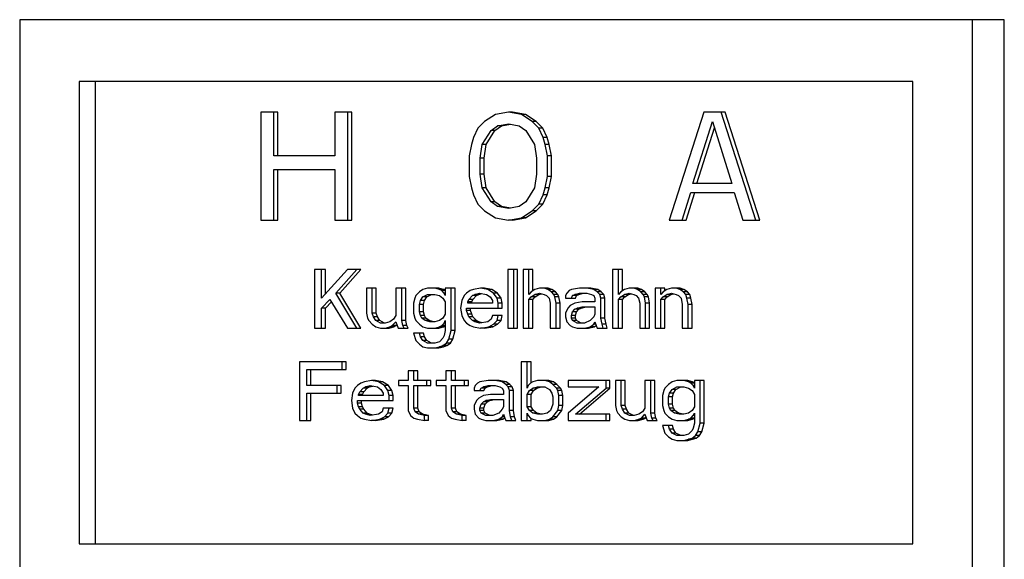
# Model space of a CAD drawing. Units: millimetres. Extents: x -4 to 3154, y -15 to 4386.
# Drawn here: x 1211 to 1243, y 3123 to 3140 of the extents above; entities that cross this region are included whole.
import ezdxf

# ---------------------------------------------------------------- set-up
doc = ezdxf.new("R2010")
doc.units = ezdxf.units.MM
doc.header["$LTSCALE"] = 20

msp = doc.modelspace()

# ---------------------------------------------------------------- linework, layer by layer
at = {"linetype": 'Continuous'}
for p, q in [((1210.907, 3140.413), (1210.907, 3112.328)), ((1242.852, 3140.413), (1210.907, 3140.413)), ((1241.817, 3106.413), (1241.817, 3140.413)), ((1242.852, 3106.413), (1242.852, 3140.413)), ((1212.839, 3138.413), (1212.839, 3123.413)), ((1239.885, 3138.413), (1212.839, 3138.413)), ((1213.357, 3138.413), (1213.357, 3123.413)), ((1239.885, 3123.413), (1239.885, 3138.413)), ((1218.733, 3137.413), (1218.733, 3133.913)), ((1219.285, 3137.413), (1218.733, 3137.413)), ((1219.156, 3135.998), (1219.156, 3137.413)), ((1219.285, 3135.998), (1219.285, 3137.413)), ((1221.128, 3137.413), (1221.128, 3135.998)), ((1221.68, 3137.413), (1221.128, 3137.413)), ((1221.55, 3133.913), (1221.55, 3137.413)), ((1221.68, 3133.913), (1221.68, 3137.413)), ((1226.34, 3137.339), (1225.988, 3137.115)), ((1226.762, 3137.413), (1226.34, 3137.339)), ((1226.892, 3137.413), (1226.762, 3137.413)), ((1227.185, 3137.339), (1226.762, 3137.413)), ((1227.314, 3137.339), (1226.892, 3137.413)), ((1227.314, 3137.339), (1227.185, 3137.339)), ((1227.537, 3137.115), (1227.185, 3137.339)), ((1227.667, 3137.115), (1227.314, 3137.339)), ((1233.101, 3137.413), (1231.974, 3133.913)), ((1233.794, 3137.413), (1233.101, 3137.413)), ((1234.792, 3133.913), (1233.665, 3137.413)), ((1234.921, 3133.913), (1233.794, 3137.413)), ((1225.988, 3137.115), (1225.776, 3136.892)), ((1226.41, 3136.966), (1226.762, 3137.041)), ((1226.54, 3136.966), (1226.827, 3137.027)), ((1226.762, 3137.041), (1227.115, 3136.966)), ((1227.667, 3137.115), (1227.537, 3137.115)), ((1227.749, 3136.892), (1227.537, 3137.115)), ((1227.878, 3136.892), (1227.667, 3137.115)), ((1232.749, 3135.105), (1233.383, 3137.115)), ((1233.383, 3137.115), (1234.017, 3135.105)), ((1225.776, 3136.892), (1225.636, 3136.594)), ((1225.917, 3136.371), (1226.199, 3136.817)), ((1226.047, 3136.371), (1226.328, 3136.817)), ((1226.199, 3136.817), (1226.41, 3136.966)), ((1226.328, 3136.817), (1226.199, 3136.817)), ((1226.328, 3136.817), (1226.54, 3136.966)), ((1226.54, 3136.966), (1226.41, 3136.966)), ((1227.115, 3136.966), (1227.326, 3136.817)), ((1227.326, 3136.817), (1227.608, 3136.371)), ((1227.878, 3136.892), (1227.749, 3136.892)), ((1227.889, 3136.594), (1227.749, 3136.892)), ((1228.019, 3136.594), (1227.878, 3136.892)), ((1232.879, 3135.105), (1233.448, 3136.91)), ((1225.565, 3136.371), (1225.495, 3135.998)), ((1225.636, 3136.594), (1225.565, 3136.371)), ((1225.847, 3135.924), (1225.917, 3136.371)), ((1226.047, 3136.371), (1225.917, 3136.371)), ((1225.976, 3135.924), (1226.047, 3136.371)), ((1227.608, 3136.371), (1227.678, 3135.924)), ((1228.019, 3136.594), (1227.889, 3136.594)), ((1227.96, 3136.371), (1227.889, 3136.594)), ((1228.089, 3136.371), (1227.96, 3136.371)), ((1228.03, 3135.998), (1227.96, 3136.371)), ((1228.089, 3136.371), (1228.019, 3136.594)), ((1228.16, 3135.998), (1228.089, 3136.371)), ((1221.128, 3135.998), (1219.156, 3135.998)), ((1225.495, 3135.998), (1225.495, 3135.328)), ((1225.847, 3135.403), (1225.847, 3135.924)), ((1225.976, 3135.924), (1225.847, 3135.924)), ((1225.976, 3135.403), (1225.976, 3135.924)), ((1227.678, 3135.924), (1227.678, 3135.403)), ((1228.03, 3135.328), (1228.03, 3135.998)), ((1228.16, 3135.998), (1228.03, 3135.998)), ((1228.16, 3135.328), (1228.16, 3135.998)), ((1219.156, 3133.913), (1219.156, 3135.551)), ((1219.156, 3135.551), (1221.128, 3135.551)), ((1219.285, 3133.913), (1219.285, 3135.551)), ((1221.128, 3135.551), (1221.128, 3133.913)), ((1225.976, 3135.403), (1225.847, 3135.403)), ((1225.917, 3134.956), (1225.847, 3135.403)), ((1226.047, 3134.956), (1225.976, 3135.403)), ((1227.678, 3135.403), (1227.608, 3134.956)), ((1225.495, 3135.328), (1225.565, 3134.956)), ((1227.96, 3134.956), (1228.03, 3135.328)), ((1228.16, 3135.328), (1228.03, 3135.328)), ((1228.089, 3134.956), (1228.16, 3135.328)), ((1234.017, 3135.105), (1232.749, 3135.105)), ((1225.565, 3134.956), (1225.636, 3134.732)), ((1226.047, 3134.956), (1225.917, 3134.956)), ((1226.199, 3134.509), (1225.917, 3134.956)), ((1226.328, 3134.509), (1226.047, 3134.956)), ((1227.608, 3134.956), (1227.326, 3134.509)), ((1227.889, 3134.732), (1227.96, 3134.956)), ((1228.089, 3134.956), (1227.96, 3134.956)), ((1228.019, 3134.732), (1228.089, 3134.956)), ((1232.397, 3133.913), (1232.679, 3134.807)), ((1232.526, 3133.913), (1232.808, 3134.807)), ((1232.679, 3134.807), (1234.087, 3134.807)), ((1234.087, 3134.807), (1234.369, 3133.913)), ((1225.636, 3134.732), (1225.776, 3134.434)), ((1225.776, 3134.434), (1225.988, 3134.211)), ((1226.328, 3134.509), (1226.199, 3134.509)), ((1226.41, 3134.36), (1226.199, 3134.509)), ((1226.54, 3134.36), (1226.328, 3134.509)), ((1227.326, 3134.509), (1227.115, 3134.36)), ((1227.537, 3134.211), (1227.749, 3134.434)), ((1227.667, 3134.211), (1227.878, 3134.434)), ((1227.749, 3134.434), (1227.889, 3134.732)), ((1227.878, 3134.434), (1227.749, 3134.434)), ((1227.878, 3134.434), (1228.019, 3134.732)), ((1228.019, 3134.732), (1227.889, 3134.732)), ((1225.988, 3134.211), (1226.34, 3133.988)), ((1226.54, 3134.36), (1226.41, 3134.36)), ((1226.762, 3134.285), (1226.41, 3134.36)), ((1226.827, 3134.299), (1226.54, 3134.36)), ((1227.115, 3134.36), (1226.762, 3134.285)), ((1227.185, 3133.988), (1227.537, 3134.211)), ((1227.314, 3133.988), (1227.667, 3134.211)), ((1227.667, 3134.211), (1227.537, 3134.211)), ((1218.733, 3133.913), (1219.285, 3133.913)), ((1221.128, 3133.913), (1221.68, 3133.913)), ((1226.34, 3133.988), (1226.762, 3133.913)), ((1226.762, 3133.913), (1227.185, 3133.988)), ((1226.892, 3133.913), (1226.762, 3133.913)), ((1226.892, 3133.913), (1227.314, 3133.988)), ((1227.314, 3133.988), (1227.185, 3133.988)), ((1231.974, 3133.913), (1232.526, 3133.913)), ((1234.369, 3133.913), (1234.921, 3133.913)), ((1220.472, 3132.313), (1220.472, 3130.413)), ((1220.831, 3132.313), (1220.472, 3132.313)), ((1220.701, 3131.383), (1220.701, 3132.313)), ((1221.542, 3132.313), (1220.701, 3131.383)), ((1220.831, 3131.526), (1220.831, 3132.313)), ((1221.16, 3131.545), (1221.848, 3132.313)), ((1221.289, 3131.545), (1221.978, 3132.313)), ((1221.978, 3132.313), (1221.542, 3132.313)), ((1226.742, 3132.313), (1226.742, 3130.413)), ((1227.063, 3132.313), (1226.742, 3132.313)), ((1226.934, 3130.413), (1226.934, 3132.313)), ((1227.063, 3130.413), (1227.063, 3132.313)), ((1227.239, 3132.313), (1227.239, 3130.413)), ((1227.56, 3132.313), (1227.239, 3132.313)), ((1227.431, 3131.505), (1227.431, 3132.313)), ((1227.56, 3131.623), (1227.56, 3132.313)), ((1230.145, 3132.313), (1230.145, 3130.413)), ((1230.466, 3132.313), (1230.145, 3132.313)), ((1230.336, 3131.505), (1230.336, 3132.313)), ((1230.466, 3131.623), (1230.466, 3132.313)), ((1222.154, 3131.707), (1222.154, 3130.898)), ((1222.475, 3131.707), (1222.154, 3131.707)), ((1222.345, 3130.898), (1222.345, 3131.707)), ((1222.475, 3130.898), (1222.475, 3131.707)), ((1223.11, 3131.707), (1223.11, 3130.817)), ((1223.431, 3131.707), (1223.11, 3131.707)), ((1223.301, 3130.656), (1223.301, 3131.707)), ((1223.431, 3130.656), (1223.431, 3131.707)), ((1223.875, 3131.585), (1223.76, 3131.464)), ((1223.989, 3131.666), (1223.875, 3131.585)), ((1224.142, 3131.707), (1223.989, 3131.666)), ((1224.501, 3131.707), (1224.142, 3131.707)), ((1224.525, 3131.666), (1224.372, 3131.707)), ((1224.654, 3131.666), (1224.501, 3131.707)), ((1224.654, 3131.666), (1224.525, 3131.666)), ((1224.601, 3131.626), (1224.525, 3131.666)), ((1224.716, 3131.626), (1224.601, 3131.626)), ((1224.678, 3131.545), (1224.601, 3131.626)), ((1224.716, 3131.634), (1224.654, 3131.666)), ((1224.716, 3131.707), (1224.716, 3131.464)), ((1225.036, 3131.707), (1224.716, 3131.707)), ((1224.907, 3130.332), (1224.907, 3131.707)), ((1225.036, 3130.332), (1225.036, 3131.707)), ((1225.519, 3131.626), (1225.404, 3131.545)), ((1225.634, 3131.666), (1225.519, 3131.626)), ((1225.863, 3131.707), (1225.634, 3131.666)), ((1225.992, 3131.707), (1225.863, 3131.707)), ((1226.092, 3131.666), (1225.863, 3131.707)), ((1226.222, 3131.666), (1225.992, 3131.707)), ((1226.222, 3131.666), (1226.092, 3131.666)), ((1226.284, 3131.545), (1226.092, 3131.666)), ((1226.413, 3131.545), (1226.222, 3131.666)), ((1227.507, 3131.585), (1227.431, 3131.505)), ((1227.622, 3131.666), (1227.507, 3131.585)), ((1227.775, 3131.707), (1227.622, 3131.666)), ((1228.057, 3131.707), (1227.775, 3131.707)), ((1228.042, 3131.666), (1227.928, 3131.707)), ((1228.172, 3131.666), (1228.042, 3131.666)), ((1228.157, 3131.585), (1228.042, 3131.666)), ((1228.172, 3131.666), (1228.057, 3131.707)), ((1228.286, 3131.585), (1228.157, 3131.585)), ((1228.233, 3131.505), (1228.157, 3131.585)), ((1228.286, 3131.585), (1228.172, 3131.666)), ((1228.363, 3131.505), (1228.286, 3131.585)), ((1228.731, 3131.626), (1228.654, 3131.545)), ((1228.807, 3131.666), (1228.731, 3131.626)), ((1229.075, 3131.707), (1228.807, 3131.666)), ((1229.433, 3131.707), (1229.075, 3131.707)), ((1229.533, 3131.666), (1229.304, 3131.707)), ((1229.663, 3131.666), (1229.433, 3131.707)), ((1229.663, 3131.666), (1229.533, 3131.666)), ((1229.648, 3131.585), (1229.533, 3131.666)), ((1229.778, 3131.585), (1229.648, 3131.585)), ((1229.725, 3131.505), (1229.648, 3131.585)), ((1229.778, 3131.585), (1229.663, 3131.666)), ((1229.854, 3131.505), (1229.778, 3131.585)), ((1230.413, 3131.585), (1230.336, 3131.505)), ((1230.528, 3131.666), (1230.413, 3131.585)), ((1230.68, 3131.707), (1230.528, 3131.666)), ((1230.963, 3131.707), (1230.68, 3131.707)), ((1230.948, 3131.666), (1230.833, 3131.707)), ((1231.078, 3131.666), (1230.948, 3131.666)), ((1231.063, 3131.585), (1230.948, 3131.666)), ((1231.078, 3131.666), (1230.963, 3131.707)), ((1231.192, 3131.585), (1231.063, 3131.585)), ((1231.139, 3131.505), (1231.063, 3131.585)), ((1231.192, 3131.585), (1231.078, 3131.666)), ((1231.269, 3131.505), (1231.192, 3131.585)), ((1231.522, 3131.707), (1231.522, 3130.413)), ((1231.842, 3131.707), (1231.522, 3131.707)), ((1231.713, 3131.505), (1231.713, 3131.707)), ((1231.789, 3131.585), (1231.713, 3131.505)), ((1231.904, 3131.666), (1231.789, 3131.585)), ((1231.842, 3131.623), (1231.842, 3131.707)), ((1232.057, 3131.707), (1231.904, 3131.666)), ((1232.339, 3131.707), (1232.057, 3131.707)), ((1232.325, 3131.666), (1232.21, 3131.707)), ((1232.454, 3131.666), (1232.325, 3131.666)), ((1232.439, 3131.585), (1232.325, 3131.666)), ((1232.454, 3131.666), (1232.339, 3131.707)), ((1232.569, 3131.585), (1232.439, 3131.585)), ((1232.516, 3131.505), (1232.439, 3131.585)), ((1232.569, 3131.585), (1232.454, 3131.666)), ((1232.645, 3131.505), (1232.569, 3131.585)), ((1220.701, 3131.06), (1220.969, 3131.343)), ((1220.831, 3131.06), (1221.02, 3131.26)), ((1220.969, 3131.343), (1221.542, 3130.413)), ((1221.289, 3131.545), (1221.16, 3131.545)), ((1221.848, 3130.413), (1221.16, 3131.545)), ((1221.978, 3130.413), (1221.289, 3131.545)), ((1223.722, 3131.383), (1223.684, 3131.222)), ((1223.76, 3131.464), (1223.722, 3131.383)), ((1223.875, 3131.181), (1223.913, 3131.303)), ((1223.913, 3131.303), (1223.989, 3131.424)), ((1224.042, 3131.303), (1223.913, 3131.303)), ((1223.989, 3131.424), (1224.142, 3131.505)), ((1224.119, 3131.424), (1223.989, 3131.424)), ((1224.004, 3131.181), (1224.042, 3131.303)), ((1224.042, 3131.303), (1224.119, 3131.424)), ((1224.119, 3131.424), (1224.272, 3131.505)), ((1224.142, 3131.505), (1224.372, 3131.505)), ((1224.372, 3131.505), (1224.525, 3131.464)), ((1224.525, 3131.464), (1224.639, 3131.383)), ((1224.639, 3131.383), (1224.716, 3131.262)), ((1224.716, 3131.545), (1224.678, 3131.545)), ((1224.716, 3131.464), (1224.678, 3131.545)), ((1224.716, 3131.262), (1224.716, 3130.858)), ((1225.251, 3131.303), (1225.213, 3131.06)), ((1225.328, 3131.464), (1225.251, 3131.303)), ((1225.404, 3131.545), (1225.328, 3131.464)), ((1225.442, 3131.262), (1225.481, 3131.343)), ((1225.442, 3131.222), (1225.442, 3131.262)), ((1225.572, 3131.262), (1225.442, 3131.262)), ((1225.481, 3131.343), (1225.595, 3131.464)), ((1225.61, 3131.343), (1225.481, 3131.343)), ((1225.572, 3131.262), (1225.61, 3131.343)), ((1225.572, 3131.222), (1225.572, 3131.262)), ((1225.595, 3131.464), (1225.672, 3131.505)), ((1225.725, 3131.464), (1225.595, 3131.464)), ((1225.61, 3131.343), (1225.725, 3131.464)), ((1225.672, 3131.505), (1225.825, 3131.545)), ((1225.801, 3131.505), (1225.672, 3131.505)), ((1225.725, 3131.464), (1225.801, 3131.505)), ((1225.801, 3131.505), (1225.902, 3131.531)), ((1225.825, 3131.545), (1226.054, 3131.505)), ((1226.054, 3131.505), (1226.169, 3131.424)), ((1226.169, 3131.424), (1226.245, 3131.303)), ((1226.245, 3131.303), (1226.245, 3131.222)), ((1226.413, 3131.545), (1226.284, 3131.545)), ((1226.398, 3131.383), (1226.284, 3131.545)), ((1226.528, 3131.383), (1226.398, 3131.383)), ((1226.436, 3131.222), (1226.398, 3131.383)), ((1226.528, 3131.383), (1226.413, 3131.545)), ((1226.566, 3131.222), (1226.528, 3131.383)), ((1227.431, 3131.343), (1227.507, 3131.424)), ((1227.431, 3130.413), (1227.431, 3131.343)), ((1227.56, 3131.343), (1227.431, 3131.343)), ((1227.507, 3131.424), (1227.622, 3131.505)), ((1227.636, 3131.424), (1227.507, 3131.424)), ((1227.56, 3131.343), (1227.636, 3131.424)), ((1227.56, 3130.413), (1227.56, 3131.343)), ((1227.622, 3131.505), (1227.775, 3131.545)), ((1227.751, 3131.505), (1227.622, 3131.505)), ((1227.636, 3131.424), (1227.751, 3131.505)), ((1227.751, 3131.505), (1227.839, 3131.528)), ((1227.775, 3131.545), (1227.928, 3131.505)), ((1227.928, 3131.505), (1228.004, 3131.464)), ((1228.004, 3131.464), (1228.081, 3131.383)), ((1228.081, 3131.383), (1228.119, 3131.222)), ((1228.363, 3131.505), (1228.233, 3131.505)), ((1228.272, 3131.424), (1228.233, 3131.505)), ((1228.401, 3131.424), (1228.272, 3131.424)), ((1228.31, 3131.222), (1228.272, 3131.424)), ((1228.401, 3131.424), (1228.363, 3131.505)), ((1228.439, 3131.222), (1228.401, 3131.424)), ((1228.654, 3131.545), (1228.616, 3131.464)), ((1228.616, 3131.464), (1228.616, 3131.383)), ((1228.616, 3131.383), (1228.936, 3131.383)), ((1228.807, 3131.383), (1228.845, 3131.464)), ((1228.845, 3131.464), (1228.922, 3131.505)), ((1228.975, 3131.464), (1228.845, 3131.464)), ((1228.922, 3131.505), (1229.075, 3131.545)), ((1229.051, 3131.505), (1228.922, 3131.505)), ((1229.151, 3131.262), (1228.922, 3131.222)), ((1228.936, 3131.383), (1228.975, 3131.464)), ((1228.975, 3131.464), (1229.051, 3131.505)), ((1229.051, 3131.505), (1229.204, 3131.545)), ((1229.075, 3131.545), (1229.304, 3131.545)), ((1229.572, 3131.262), (1229.151, 3131.262)), ((1229.304, 3131.545), (1229.457, 3131.505)), ((1229.457, 3131.505), (1229.533, 3131.464)), ((1229.533, 3131.464), (1229.572, 3131.383)), ((1229.572, 3131.383), (1229.572, 3131.262)), ((1229.854, 3131.505), (1229.725, 3131.505)), ((1229.763, 3131.383), (1229.725, 3131.505)), ((1229.763, 3130.737), (1229.763, 3131.383)), ((1229.892, 3131.383), (1229.763, 3131.383)), ((1229.892, 3131.383), (1229.854, 3131.505)), ((1229.892, 3130.737), (1229.892, 3131.383)), ((1230.336, 3131.343), (1230.413, 3131.424)), ((1230.336, 3130.413), (1230.336, 3131.343)), ((1230.466, 3131.343), (1230.336, 3131.343)), ((1230.413, 3131.424), (1230.528, 3131.505)), ((1230.542, 3131.424), (1230.413, 3131.424)), ((1230.466, 3131.343), (1230.542, 3131.424)), ((1230.466, 3130.413), (1230.466, 3131.343)), ((1230.528, 3131.505), (1230.68, 3131.545)), ((1230.657, 3131.505), (1230.528, 3131.505)), ((1230.542, 3131.424), (1230.657, 3131.505)), ((1230.657, 3131.505), (1230.745, 3131.528)), ((1230.68, 3131.545), (1230.833, 3131.505)), ((1230.833, 3131.505), (1230.91, 3131.464)), ((1230.91, 3131.464), (1230.986, 3131.383)), ((1230.986, 3131.383), (1231.025, 3131.222)), ((1231.269, 3131.505), (1231.139, 3131.505)), ((1231.178, 3131.424), (1231.139, 3131.505)), ((1231.307, 3131.424), (1231.178, 3131.424)), ((1231.216, 3131.222), (1231.178, 3131.424)), ((1231.307, 3131.424), (1231.269, 3131.505)), ((1231.345, 3131.222), (1231.307, 3131.424)), ((1231.713, 3131.343), (1231.789, 3131.424)), ((1231.713, 3130.413), (1231.713, 3131.343)), ((1231.842, 3131.343), (1231.713, 3131.343)), ((1231.789, 3131.424), (1231.904, 3131.505)), ((1231.919, 3131.424), (1231.789, 3131.424)), ((1231.842, 3131.343), (1231.919, 3131.424)), ((1231.842, 3130.413), (1231.842, 3131.343)), ((1231.904, 3131.505), (1232.057, 3131.545)), ((1232.033, 3131.505), (1231.904, 3131.505)), ((1231.919, 3131.424), (1232.033, 3131.505)), ((1232.033, 3131.505), (1232.122, 3131.528)), ((1232.057, 3131.545), (1232.21, 3131.505)), ((1232.21, 3131.505), (1232.286, 3131.464)), ((1232.286, 3131.464), (1232.363, 3131.383)), ((1232.363, 3131.383), (1232.401, 3131.181)), ((1232.645, 3131.505), (1232.516, 3131.505)), ((1232.554, 3131.383), (1232.516, 3131.505)), ((1232.683, 3131.383), (1232.554, 3131.383)), ((1232.592, 3131.181), (1232.554, 3131.383)), ((1232.683, 3131.383), (1232.645, 3131.505)), ((1232.722, 3131.181), (1232.683, 3131.383)), ((1220.701, 3130.413), (1220.701, 3131.06)), ((1220.831, 3131.06), (1220.701, 3131.06)), ((1220.831, 3130.413), (1220.831, 3131.06)), ((1223.684, 3131.222), (1223.684, 3130.898)), ((1223.875, 3130.939), (1223.875, 3131.181)), ((1224.004, 3131.181), (1223.875, 3131.181)), ((1224.004, 3130.939), (1223.875, 3130.939)), ((1223.913, 3130.817), (1223.875, 3130.939)), ((1224.004, 3130.939), (1224.004, 3131.181)), ((1224.042, 3130.817), (1224.004, 3130.939)), ((1225.213, 3131.06), (1225.251, 3130.817)), ((1225.404, 3130.979), (1225.404, 3131.06)), ((1225.404, 3131.06), (1226.566, 3131.06)), ((1225.534, 3130.979), (1225.404, 3130.979)), ((1225.442, 3130.858), (1225.404, 3130.979)), ((1226.245, 3131.222), (1225.442, 3131.222)), ((1225.534, 3130.979), (1225.534, 3131.06)), ((1225.572, 3130.858), (1225.534, 3130.979)), ((1226.436, 3131.06), (1226.436, 3131.222)), ((1226.566, 3131.222), (1226.436, 3131.222)), ((1226.566, 3131.06), (1226.566, 3131.222)), ((1228.119, 3131.222), (1228.119, 3130.413)), ((1228.31, 3130.413), (1228.31, 3131.222)), ((1228.439, 3131.222), (1228.31, 3131.222)), ((1228.439, 3130.413), (1228.439, 3131.222)), ((1228.692, 3131.06), (1228.616, 3130.898)), ((1228.769, 3131.141), (1228.692, 3131.06)), ((1228.922, 3131.222), (1228.769, 3131.141)), ((1228.807, 3130.817), (1228.845, 3130.939)), ((1228.845, 3130.939), (1228.922, 3131.02)), ((1228.975, 3130.939), (1228.845, 3130.939)), ((1228.922, 3131.02), (1228.998, 3131.06)), ((1229.051, 3131.02), (1228.922, 3131.02)), ((1228.936, 3130.817), (1228.975, 3130.939)), ((1228.975, 3130.939), (1229.051, 3131.02)), ((1228.998, 3131.06), (1229.151, 3131.1)), ((1229.128, 3131.06), (1228.998, 3131.06)), ((1229.051, 3131.02), (1229.128, 3131.06)), ((1229.128, 3131.06), (1229.281, 3131.1)), ((1229.151, 3131.1), (1229.572, 3131.1)), ((1229.572, 3131.1), (1229.572, 3130.858)), ((1231.025, 3131.222), (1231.025, 3130.413)), ((1231.216, 3130.413), (1231.216, 3131.222)), ((1231.345, 3131.222), (1231.216, 3131.222)), ((1231.345, 3130.413), (1231.345, 3131.222)), ((1232.401, 3131.181), (1232.401, 3130.413)), ((1232.592, 3130.413), (1232.592, 3131.181)), ((1232.722, 3131.181), (1232.592, 3131.181)), ((1232.722, 3130.413), (1232.722, 3131.181)), ((1222.154, 3130.898), (1222.192, 3130.737)), ((1222.192, 3130.737), (1222.231, 3130.656)), ((1222.231, 3130.656), (1222.345, 3130.534)), ((1222.475, 3130.898), (1222.345, 3130.898)), ((1222.384, 3130.777), (1222.345, 3130.898)), ((1222.513, 3130.777), (1222.384, 3130.777)), ((1222.46, 3130.656), (1222.384, 3130.777)), ((1222.589, 3130.656), (1222.46, 3130.656)), ((1222.613, 3130.575), (1222.46, 3130.656)), ((1222.513, 3130.777), (1222.475, 3130.898)), ((1222.589, 3130.656), (1222.513, 3130.777)), ((1222.742, 3130.575), (1222.589, 3130.656)), ((1222.919, 3130.615), (1222.766, 3130.575)), ((1223.034, 3130.696), (1222.919, 3130.615)), ((1222.995, 3130.494), (1223.11, 3130.615)), ((1223.11, 3130.817), (1223.034, 3130.696)), ((1223.11, 3130.615), (1223.187, 3130.413)), ((1223.431, 3130.656), (1223.301, 3130.656)), ((1223.339, 3130.494), (1223.301, 3130.656)), ((1223.469, 3130.494), (1223.431, 3130.656)), ((1223.684, 3130.898), (1223.722, 3130.737)), ((1223.722, 3130.737), (1223.76, 3130.656)), ((1223.76, 3130.656), (1223.875, 3130.534)), ((1224.042, 3130.817), (1223.913, 3130.817)), ((1223.951, 3130.737), (1223.913, 3130.817)), ((1224.081, 3130.737), (1223.951, 3130.737)), ((1224.066, 3130.656), (1223.951, 3130.737)), ((1224.081, 3130.737), (1224.042, 3130.817)), ((1224.195, 3130.656), (1224.066, 3130.656)), ((1224.219, 3130.615), (1224.066, 3130.656)), ((1224.195, 3130.656), (1224.081, 3130.737)), ((1224.348, 3130.615), (1224.195, 3130.656)), ((1224.372, 3130.615), (1224.219, 3130.615)), ((1224.525, 3130.656), (1224.372, 3130.615)), ((1224.639, 3130.737), (1224.525, 3130.656)), ((1224.716, 3130.858), (1224.639, 3130.737)), ((1224.678, 3130.575), (1224.716, 3130.656)), ((1224.716, 3130.656), (1224.716, 3130.332)), ((1225.251, 3130.817), (1225.328, 3130.656)), ((1225.328, 3130.656), (1225.404, 3130.575)), ((1225.572, 3130.858), (1225.442, 3130.858)), ((1225.481, 3130.777), (1225.442, 3130.858)), ((1225.61, 3130.777), (1225.481, 3130.777)), ((1225.595, 3130.656), (1225.481, 3130.777)), ((1225.61, 3130.777), (1225.572, 3130.858)), ((1225.725, 3130.656), (1225.595, 3130.656)), ((1225.672, 3130.615), (1225.595, 3130.656)), ((1225.725, 3130.656), (1225.61, 3130.777)), ((1225.801, 3130.615), (1225.672, 3130.615)), ((1225.825, 3130.575), (1225.672, 3130.615)), ((1225.801, 3130.615), (1225.725, 3130.656)), ((1225.907, 3130.587), (1225.801, 3130.615)), ((1226.092, 3130.615), (1225.825, 3130.575)), ((1226.207, 3130.696), (1226.092, 3130.615)), ((1226.245, 3130.817), (1226.207, 3130.696)), ((1226.566, 3130.817), (1226.245, 3130.817)), ((1226.284, 3130.534), (1226.398, 3130.656)), ((1226.398, 3130.656), (1226.436, 3130.817)), ((1226.528, 3130.656), (1226.398, 3130.656)), ((1226.413, 3130.534), (1226.528, 3130.656)), ((1226.528, 3130.656), (1226.566, 3130.817)), ((1228.616, 3130.898), (1228.616, 3130.777)), ((1228.616, 3130.777), (1228.654, 3130.615)), ((1228.654, 3130.615), (1228.769, 3130.494)), ((1228.807, 3130.737), (1228.807, 3130.817)), ((1228.936, 3130.817), (1228.807, 3130.817)), ((1228.936, 3130.737), (1228.807, 3130.737)), ((1228.845, 3130.656), (1228.807, 3130.737)), ((1228.975, 3130.656), (1228.845, 3130.656)), ((1228.998, 3130.575), (1228.845, 3130.656)), ((1228.936, 3130.737), (1228.936, 3130.817)), ((1228.975, 3130.656), (1228.936, 3130.737)), ((1229.128, 3130.575), (1228.975, 3130.656)), ((1229.419, 3130.656), (1229.228, 3130.575)), ((1229.533, 3130.777), (1229.419, 3130.656)), ((1229.572, 3130.858), (1229.533, 3130.777)), ((1229.533, 3130.534), (1229.572, 3130.615)), ((1229.572, 3130.615), (1229.61, 3130.494)), ((1229.892, 3130.737), (1229.763, 3130.737)), ((1229.801, 3130.534), (1229.763, 3130.737)), ((1229.931, 3130.534), (1229.892, 3130.737)), ((1220.472, 3130.413), (1220.831, 3130.413)), ((1221.542, 3130.413), (1221.978, 3130.413)), ((1222.345, 3130.534), (1222.46, 3130.454)), ((1222.46, 3130.454), (1222.613, 3130.413)), ((1222.766, 3130.575), (1222.613, 3130.575)), ((1222.613, 3130.413), (1222.895, 3130.413)), ((1222.766, 3130.413), (1222.919, 3130.454)), ((1222.895, 3130.413), (1223.048, 3130.454)), ((1222.919, 3130.454), (1222.995, 3130.494)), ((1223.048, 3130.454), (1222.919, 3130.454)), ((1223.125, 3130.494), (1222.995, 3130.494)), ((1223.048, 3130.454), (1223.125, 3130.494)), ((1223.125, 3130.494), (1223.147, 3130.518)), ((1223.187, 3130.413), (1223.507, 3130.413)), ((1223.469, 3130.494), (1223.339, 3130.494)), ((1223.378, 3130.413), (1223.339, 3130.494)), ((1223.507, 3130.413), (1223.469, 3130.494)), ((1223.875, 3130.534), (1223.989, 3130.454)), ((1223.989, 3130.454), (1224.142, 3130.413)), ((1224.142, 3130.413), (1224.501, 3130.413)), ((1224.372, 3130.413), (1224.525, 3130.454)), ((1224.501, 3130.413), (1224.654, 3130.454)), ((1224.525, 3130.454), (1224.601, 3130.494)), ((1224.654, 3130.454), (1224.525, 3130.454)), ((1224.601, 3130.494), (1224.678, 3130.575)), ((1224.716, 3130.494), (1224.601, 3130.494)), ((1224.654, 3130.454), (1224.716, 3130.486)), ((1224.716, 3130.575), (1224.678, 3130.575)), ((1224.716, 3130.332), (1224.678, 3130.171)), ((1224.831, 3130.049), (1224.907, 3130.332)), ((1225.036, 3130.332), (1224.907, 3130.332)), ((1224.96, 3130.049), (1225.036, 3130.332)), ((1225.404, 3130.575), (1225.519, 3130.494)), ((1225.519, 3130.494), (1225.634, 3130.454)), ((1225.634, 3130.454), (1225.863, 3130.413)), ((1225.863, 3130.413), (1226.131, 3130.454)), ((1225.992, 3130.413), (1225.863, 3130.413)), ((1225.992, 3130.413), (1226.26, 3130.454)), ((1226.131, 3130.454), (1226.284, 3130.534)), ((1226.26, 3130.454), (1226.131, 3130.454)), ((1226.26, 3130.454), (1226.413, 3130.534)), ((1226.413, 3130.534), (1226.284, 3130.534)), ((1226.742, 3130.413), (1227.063, 3130.413)), ((1227.239, 3130.413), (1227.56, 3130.413)), ((1228.119, 3130.413), (1228.439, 3130.413)), ((1228.769, 3130.494), (1228.845, 3130.454)), ((1228.845, 3130.454), (1228.998, 3130.413)), ((1229.228, 3130.575), (1228.998, 3130.575)), ((1228.998, 3130.413), (1229.357, 3130.413)), ((1229.228, 3130.413), (1229.419, 3130.454)), ((1229.357, 3130.413), (1229.548, 3130.454)), ((1229.419, 3130.454), (1229.533, 3130.534)), ((1229.548, 3130.454), (1229.419, 3130.454)), ((1229.597, 3130.534), (1229.533, 3130.534)), ((1229.548, 3130.454), (1229.608, 3130.496)), ((1229.61, 3130.494), (1229.648, 3130.413)), ((1229.648, 3130.413), (1229.969, 3130.413)), ((1229.931, 3130.534), (1229.801, 3130.534)), ((1229.839, 3130.413), (1229.801, 3130.534)), ((1229.969, 3130.413), (1229.931, 3130.534)), ((1230.145, 3130.413), (1230.466, 3130.413)), ((1231.025, 3130.413), (1231.345, 3130.413)), ((1231.522, 3130.413), (1231.842, 3130.413)), ((1232.401, 3130.413), (1232.722, 3130.413)), ((1224.004, 3130.251), (1223.684, 3130.251)), ((1223.684, 3130.251), (1223.76, 3130.009)), ((1223.76, 3130.009), (1223.875, 3129.888)), ((1223.913, 3130.13), (1223.875, 3130.251)), ((1224.042, 3130.13), (1223.913, 3130.13)), ((1223.989, 3130.009), (1223.913, 3130.13)), ((1224.119, 3130.009), (1223.989, 3130.009)), ((1224.142, 3129.928), (1223.989, 3130.009)), ((1224.042, 3130.13), (1224.004, 3130.251)), ((1224.119, 3130.009), (1224.042, 3130.13)), ((1224.272, 3129.928), (1224.119, 3130.009)), ((1224.525, 3129.968), (1224.372, 3129.928)), ((1224.639, 3130.09), (1224.525, 3129.968)), ((1224.678, 3130.171), (1224.639, 3130.09)), ((1224.754, 3129.928), (1224.831, 3130.049)), ((1224.96, 3130.049), (1224.831, 3130.049)), ((1224.884, 3129.928), (1224.96, 3130.049)), ((1223.875, 3129.888), (1223.989, 3129.807)), ((1223.989, 3129.807), (1224.142, 3129.766)), ((1224.372, 3129.928), (1224.142, 3129.928)), ((1224.142, 3129.766), (1224.501, 3129.766)), ((1224.372, 3129.766), (1224.525, 3129.807)), ((1224.501, 3129.766), (1224.654, 3129.807)), ((1224.525, 3129.807), (1224.639, 3129.847)), ((1224.654, 3129.807), (1224.525, 3129.807)), ((1224.639, 3129.847), (1224.754, 3129.928)), ((1224.769, 3129.847), (1224.639, 3129.847)), ((1224.654, 3129.807), (1224.769, 3129.847)), ((1224.884, 3129.928), (1224.754, 3129.928)), ((1224.769, 3129.847), (1224.884, 3129.928)), ((1219.989, 3129.313), (1219.989, 3127.413)), ((1221.495, 3129.313), (1219.989, 3129.313)), ((1220.218, 3128.545), (1220.218, 3129.071)), ((1220.218, 3129.071), (1221.495, 3129.071)), ((1220.348, 3128.545), (1220.348, 3129.071)), ((1221.365, 3129.071), (1221.365, 3129.313)), ((1221.495, 3129.071), (1221.495, 3129.313)), ((1223.506, 3129.03), (1223.506, 3128.707)), ((1223.827, 3129.03), (1223.506, 3129.03)), ((1223.698, 3128.707), (1223.698, 3129.03)), ((1223.827, 3128.707), (1223.827, 3129.03)), ((1224.73, 3129.03), (1224.73, 3128.707)), ((1225.051, 3129.03), (1224.73, 3129.03)), ((1224.921, 3128.707), (1224.921, 3129.03)), ((1225.051, 3128.707), (1225.051, 3129.03)), ((1227.177, 3129.313), (1227.177, 3127.413)), ((1227.498, 3129.313), (1227.177, 3129.313)), ((1227.368, 3128.464), (1227.368, 3129.313)), ((1227.498, 3128.626), (1227.498, 3129.313)), ((1222.321, 3128.707), (1222.092, 3128.666)), ((1222.451, 3128.707), (1222.321, 3128.707)), ((1222.551, 3128.666), (1222.321, 3128.707)), ((1222.68, 3128.666), (1222.451, 3128.707)), ((1223.201, 3128.707), (1223.201, 3128.545)), ((1223.506, 3128.707), (1223.201, 3128.707)), ((1224.248, 3128.707), (1223.698, 3128.707)), ((1224.118, 3128.545), (1224.118, 3128.707)), ((1224.248, 3128.545), (1224.248, 3128.707)), ((1224.424, 3128.707), (1224.424, 3128.545)), ((1224.73, 3128.707), (1224.424, 3128.707)), ((1225.471, 3128.707), (1224.921, 3128.707)), ((1225.342, 3128.545), (1225.342, 3128.707)), ((1225.471, 3128.545), (1225.471, 3128.707)), ((1226.106, 3128.707), (1225.839, 3128.666)), ((1226.465, 3128.707), (1226.106, 3128.707)), ((1226.565, 3128.666), (1226.336, 3128.707)), ((1226.695, 3128.666), (1226.465, 3128.707)), ((1227.712, 3128.707), (1227.559, 3128.666)), ((1228.071, 3128.707), (1227.712, 3128.707)), ((1228.095, 3128.666), (1227.942, 3128.707)), ((1228.224, 3128.666), (1228.071, 3128.707)), ((1228.706, 3128.707), (1228.706, 3128.505)), ((1230.059, 3128.707), (1228.706, 3128.707)), ((1229.93, 3128.464), (1229.93, 3128.707)), ((1230.059, 3128.464), (1230.059, 3128.707)), ((1230.236, 3128.707), (1230.236, 3127.898)), ((1230.556, 3128.707), (1230.236, 3128.707)), ((1230.427, 3127.898), (1230.427, 3128.707)), ((1230.556, 3127.898), (1230.556, 3128.707)), ((1231.192, 3128.707), (1231.192, 3127.817)), ((1231.512, 3128.707), (1231.192, 3128.707)), ((1231.383, 3127.656), (1231.383, 3128.707)), ((1231.512, 3127.656), (1231.512, 3128.707)), ((1232.224, 3128.707), (1232.071, 3128.666)), ((1232.583, 3128.707), (1232.224, 3128.707)), ((1232.606, 3128.666), (1232.453, 3128.707)), ((1232.736, 3128.666), (1232.583, 3128.707)), ((1232.797, 3128.707), (1232.797, 3128.464)), ((1233.118, 3128.707), (1232.797, 3128.707)), ((1232.989, 3127.332), (1232.989, 3128.707)), ((1233.118, 3127.332), (1233.118, 3128.707)), ((1221.342, 3128.545), (1220.218, 3128.545)), ((1221.212, 3128.303), (1221.212, 3128.545)), ((1221.342, 3128.303), (1221.342, 3128.545)), ((1221.786, 3128.464), (1221.709, 3128.303)), ((1221.862, 3128.545), (1221.786, 3128.464)), ((1221.977, 3128.626), (1221.862, 3128.545)), ((1221.939, 3128.343), (1222.054, 3128.464)), ((1222.092, 3128.666), (1221.977, 3128.626)), ((1222.054, 3128.464), (1222.13, 3128.505)), ((1222.183, 3128.464), (1222.054, 3128.464)), ((1222.068, 3128.343), (1222.183, 3128.464)), ((1222.13, 3128.505), (1222.283, 3128.545)), ((1222.259, 3128.505), (1222.13, 3128.505)), ((1222.183, 3128.464), (1222.259, 3128.505)), ((1222.259, 3128.505), (1222.361, 3128.531)), ((1222.283, 3128.545), (1222.512, 3128.505)), ((1222.512, 3128.505), (1222.627, 3128.424)), ((1222.68, 3128.666), (1222.551, 3128.666)), ((1222.742, 3128.545), (1222.551, 3128.666)), ((1222.627, 3128.424), (1222.704, 3128.303)), ((1222.871, 3128.545), (1222.68, 3128.666)), ((1222.871, 3128.545), (1222.742, 3128.545)), ((1222.856, 3128.383), (1222.742, 3128.545)), ((1222.986, 3128.383), (1222.856, 3128.383)), ((1222.895, 3128.222), (1222.856, 3128.383)), ((1222.986, 3128.383), (1222.871, 3128.545)), ((1223.024, 3128.222), (1222.986, 3128.383)), ((1223.201, 3128.545), (1223.506, 3128.545)), ((1223.506, 3128.545), (1223.506, 3127.737)), ((1223.698, 3127.817), (1223.698, 3128.545)), ((1223.698, 3128.545), (1224.248, 3128.545)), ((1223.827, 3127.817), (1223.827, 3128.545)), ((1224.424, 3128.545), (1224.73, 3128.545)), ((1224.73, 3128.545), (1224.73, 3127.737)), ((1224.921, 3127.817), (1224.921, 3128.545)), ((1224.921, 3128.545), (1225.471, 3128.545)), ((1225.051, 3127.817), (1225.051, 3128.545)), ((1225.686, 3128.545), (1225.648, 3128.464)), ((1225.648, 3128.464), (1225.648, 3128.383)), ((1225.648, 3128.383), (1225.968, 3128.383)), ((1225.762, 3128.626), (1225.686, 3128.545)), ((1225.839, 3128.666), (1225.762, 3128.626)), ((1225.839, 3128.383), (1225.877, 3128.464)), ((1225.877, 3128.464), (1225.953, 3128.505)), ((1226.006, 3128.464), (1225.877, 3128.464)), ((1225.953, 3128.505), (1226.106, 3128.545)), ((1226.083, 3128.505), (1225.953, 3128.505)), ((1225.968, 3128.383), (1226.006, 3128.464)), ((1226.006, 3128.464), (1226.083, 3128.505)), ((1226.083, 3128.505), (1226.236, 3128.545)), ((1226.106, 3128.545), (1226.336, 3128.545)), ((1226.336, 3128.545), (1226.489, 3128.505)), ((1226.489, 3128.505), (1226.565, 3128.464)), ((1226.695, 3128.666), (1226.565, 3128.666)), ((1226.68, 3128.585), (1226.565, 3128.666)), ((1226.565, 3128.464), (1226.603, 3128.383)), ((1226.603, 3128.383), (1226.603, 3128.262)), ((1226.809, 3128.585), (1226.68, 3128.585)), ((1226.756, 3128.505), (1226.68, 3128.585)), ((1226.809, 3128.585), (1226.695, 3128.666)), ((1226.886, 3128.505), (1226.756, 3128.505)), ((1226.795, 3128.383), (1226.756, 3128.505)), ((1226.795, 3127.737), (1226.795, 3128.383)), ((1226.924, 3128.383), (1226.795, 3128.383)), ((1226.886, 3128.505), (1226.809, 3128.585)), ((1226.924, 3128.383), (1226.886, 3128.505)), ((1226.924, 3127.737), (1226.924, 3128.383)), ((1227.406, 3128.545), (1227.368, 3128.464)), ((1227.368, 3128.262), (1227.445, 3128.383)), ((1227.483, 3128.626), (1227.406, 3128.545)), ((1227.445, 3128.383), (1227.559, 3128.464)), ((1227.574, 3128.383), (1227.445, 3128.383)), ((1227.559, 3128.666), (1227.483, 3128.626)), ((1227.498, 3128.262), (1227.574, 3128.383)), ((1227.559, 3128.464), (1227.712, 3128.505)), ((1227.689, 3128.464), (1227.559, 3128.464)), ((1227.574, 3128.383), (1227.689, 3128.464)), ((1227.689, 3128.464), (1227.842, 3128.505)), ((1227.712, 3128.505), (1227.942, 3128.505)), ((1227.942, 3128.505), (1228.095, 3128.424)), ((1228.224, 3128.666), (1228.095, 3128.666)), ((1228.209, 3128.585), (1228.095, 3128.666)), ((1228.095, 3128.424), (1228.171, 3128.303)), ((1228.339, 3128.585), (1228.209, 3128.585)), ((1228.324, 3128.464), (1228.209, 3128.585)), ((1228.339, 3128.585), (1228.224, 3128.666)), ((1228.453, 3128.464), (1228.324, 3128.464)), ((1228.362, 3128.383), (1228.324, 3128.464)), ((1228.453, 3128.464), (1228.339, 3128.585)), ((1228.492, 3128.383), (1228.362, 3128.383)), ((1228.401, 3128.222), (1228.362, 3128.383)), ((1228.492, 3128.383), (1228.453, 3128.464)), ((1228.53, 3128.222), (1228.492, 3128.383)), ((1228.706, 3128.505), (1229.7, 3128.505)), ((1229.7, 3128.505), (1228.706, 3127.656)), ((1228.936, 3127.615), (1229.93, 3128.464)), ((1229.065, 3127.615), (1230.059, 3128.464)), ((1230.059, 3128.464), (1229.93, 3128.464)), ((1231.803, 3128.383), (1231.765, 3128.222)), ((1231.842, 3128.464), (1231.803, 3128.383)), ((1231.956, 3128.585), (1231.842, 3128.464)), ((1232.071, 3128.666), (1231.956, 3128.585)), ((1231.995, 3128.303), (1232.071, 3128.424)), ((1232.071, 3128.424), (1232.224, 3128.505)), ((1232.2, 3128.424), (1232.071, 3128.424)), ((1232.124, 3128.303), (1232.2, 3128.424)), ((1232.2, 3128.424), (1232.353, 3128.505)), ((1232.224, 3128.505), (1232.453, 3128.505)), ((1232.453, 3128.505), (1232.606, 3128.464)), ((1232.736, 3128.666), (1232.606, 3128.666)), ((1232.683, 3128.626), (1232.606, 3128.666)), ((1232.606, 3128.464), (1232.721, 3128.383)), ((1232.797, 3128.626), (1232.683, 3128.626)), ((1232.759, 3128.545), (1232.683, 3128.626)), ((1232.721, 3128.383), (1232.797, 3128.262)), ((1232.797, 3128.634), (1232.736, 3128.666)), ((1232.797, 3128.545), (1232.759, 3128.545)), ((1232.797, 3128.464), (1232.759, 3128.545)), ((1220.218, 3127.413), (1220.218, 3128.303)), ((1220.218, 3128.303), (1221.342, 3128.303)), ((1220.348, 3127.413), (1220.348, 3128.303)), ((1221.709, 3128.303), (1221.671, 3128.06)), ((1221.671, 3128.06), (1221.709, 3127.817)), ((1221.862, 3127.979), (1221.862, 3128.06)), ((1221.862, 3128.06), (1223.024, 3128.06)), ((1221.901, 3128.262), (1221.939, 3128.343)), ((1221.901, 3128.222), (1221.901, 3128.262)), ((1222.03, 3128.262), (1221.901, 3128.262)), ((1222.704, 3128.222), (1221.901, 3128.222)), ((1222.068, 3128.343), (1221.939, 3128.343)), ((1221.992, 3127.979), (1221.992, 3128.06)), ((1222.03, 3128.262), (1222.068, 3128.343)), ((1222.03, 3128.222), (1222.03, 3128.262)), ((1222.704, 3128.303), (1222.704, 3128.222)), ((1222.895, 3128.06), (1222.895, 3128.222)), ((1223.024, 3128.222), (1222.895, 3128.222)), ((1223.024, 3128.06), (1223.024, 3128.222)), ((1225.724, 3128.06), (1225.648, 3127.898)), ((1225.801, 3128.141), (1225.724, 3128.06)), ((1225.953, 3128.222), (1225.801, 3128.141)), ((1226.183, 3128.262), (1225.953, 3128.222)), ((1225.953, 3128.02), (1226.03, 3128.06)), ((1226.03, 3128.06), (1226.183, 3128.1)), ((1226.159, 3128.06), (1226.03, 3128.06)), ((1226.083, 3128.02), (1226.159, 3128.06)), ((1226.159, 3128.06), (1226.312, 3128.1)), ((1226.603, 3128.262), (1226.183, 3128.262)), ((1226.183, 3128.1), (1226.603, 3128.1)), ((1226.603, 3128.1), (1226.603, 3127.858)), ((1227.368, 3127.858), (1227.368, 3128.262)), ((1227.498, 3128.262), (1227.368, 3128.262)), ((1227.498, 3127.858), (1227.498, 3128.262)), ((1228.171, 3128.303), (1228.209, 3128.181)), ((1228.209, 3128.181), (1228.209, 3127.939)), ((1228.401, 3127.898), (1228.401, 3128.222)), ((1228.53, 3128.222), (1228.401, 3128.222)), ((1228.53, 3127.898), (1228.53, 3128.222)), ((1231.765, 3128.222), (1231.765, 3127.898)), ((1231.956, 3128.181), (1231.995, 3128.303)), ((1231.956, 3127.939), (1231.956, 3128.181)), ((1232.086, 3128.181), (1231.956, 3128.181)), ((1232.124, 3128.303), (1231.995, 3128.303)), ((1232.086, 3128.181), (1232.124, 3128.303)), ((1232.086, 3127.939), (1232.086, 3128.181)), ((1232.797, 3128.262), (1232.797, 3127.858)), ((1221.709, 3127.817), (1221.786, 3127.656)), ((1221.992, 3127.979), (1221.862, 3127.979)), ((1221.901, 3127.858), (1221.862, 3127.979)), ((1222.03, 3127.858), (1221.901, 3127.858)), ((1221.939, 3127.777), (1221.901, 3127.858)), ((1222.068, 3127.777), (1221.939, 3127.777)), ((1222.054, 3127.656), (1221.939, 3127.777)), ((1222.03, 3127.858), (1221.992, 3127.979)), ((1222.068, 3127.777), (1222.03, 3127.858)), ((1222.183, 3127.656), (1222.068, 3127.777)), ((1222.704, 3127.817), (1222.665, 3127.696)), ((1223.024, 3127.817), (1222.704, 3127.817)), ((1222.856, 3127.656), (1222.895, 3127.817)), ((1222.986, 3127.656), (1223.024, 3127.817)), ((1223.506, 3127.737), (1223.583, 3127.575)), ((1223.827, 3127.817), (1223.698, 3127.817)), ((1223.736, 3127.696), (1223.698, 3127.817)), ((1223.865, 3127.696), (1223.827, 3127.817)), ((1224.73, 3127.737), (1224.806, 3127.575)), ((1225.051, 3127.817), (1224.921, 3127.817)), ((1224.959, 3127.696), (1224.921, 3127.817)), ((1225.089, 3127.696), (1225.051, 3127.817)), ((1225.648, 3127.898), (1225.648, 3127.777)), ((1225.648, 3127.777), (1225.686, 3127.615)), ((1225.839, 3127.817), (1225.877, 3127.939)), ((1225.839, 3127.737), (1225.839, 3127.817)), ((1225.968, 3127.817), (1225.839, 3127.817)), ((1225.968, 3127.737), (1225.839, 3127.737)), ((1225.877, 3127.656), (1225.839, 3127.737)), ((1225.877, 3127.939), (1225.953, 3128.02)), ((1226.006, 3127.939), (1225.877, 3127.939)), ((1226.083, 3128.02), (1225.953, 3128.02)), ((1225.968, 3127.817), (1226.006, 3127.939)), ((1225.968, 3127.737), (1225.968, 3127.817)), ((1226.006, 3127.656), (1225.968, 3127.737)), ((1226.006, 3127.939), (1226.083, 3128.02)), ((1226.565, 3127.777), (1226.451, 3127.656)), ((1226.603, 3127.858), (1226.565, 3127.777)), ((1226.924, 3127.737), (1226.795, 3127.737)), ((1226.833, 3127.534), (1226.795, 3127.737)), ((1226.962, 3127.534), (1226.924, 3127.737)), ((1227.498, 3127.858), (1227.368, 3127.858)), ((1227.445, 3127.737), (1227.368, 3127.858)), ((1227.574, 3127.737), (1227.445, 3127.737)), ((1227.559, 3127.656), (1227.445, 3127.737)), ((1227.574, 3127.737), (1227.498, 3127.858)), ((1227.689, 3127.656), (1227.574, 3127.737)), ((1228.133, 3127.737), (1228.018, 3127.656)), ((1228.209, 3127.939), (1228.133, 3127.737)), ((1228.209, 3127.534), (1228.362, 3127.737)), ((1228.339, 3127.534), (1228.492, 3127.737)), ((1228.362, 3127.737), (1228.401, 3127.898)), ((1228.492, 3127.737), (1228.362, 3127.737)), ((1228.53, 3127.898), (1228.401, 3127.898)), ((1228.492, 3127.737), (1228.53, 3127.898)), ((1230.236, 3127.898), (1230.274, 3127.737)), ((1230.274, 3127.737), (1230.312, 3127.656)), ((1230.556, 3127.898), (1230.427, 3127.898)), ((1230.465, 3127.777), (1230.427, 3127.898)), ((1230.595, 3127.777), (1230.465, 3127.777)), ((1230.542, 3127.656), (1230.465, 3127.777)), ((1230.595, 3127.777), (1230.556, 3127.898)), ((1230.671, 3127.656), (1230.595, 3127.777)), ((1231.192, 3127.817), (1231.115, 3127.696)), ((1231.765, 3127.898), (1231.803, 3127.737)), ((1231.803, 3127.737), (1231.842, 3127.656)), ((1232.086, 3127.939), (1231.956, 3127.939)), ((1231.995, 3127.817), (1231.956, 3127.939)), ((1232.124, 3127.817), (1231.995, 3127.817)), ((1232.033, 3127.737), (1231.995, 3127.817)), ((1232.162, 3127.737), (1232.033, 3127.737)), ((1232.147, 3127.656), (1232.033, 3127.737)), ((1232.124, 3127.817), (1232.086, 3127.939)), ((1232.162, 3127.737), (1232.124, 3127.817)), ((1232.277, 3127.656), (1232.162, 3127.737)), ((1232.721, 3127.737), (1232.606, 3127.656)), ((1232.797, 3127.858), (1232.721, 3127.737)), ((1219.989, 3127.413), (1220.348, 3127.413)), ((1221.786, 3127.656), (1221.862, 3127.575)), ((1221.862, 3127.575), (1221.977, 3127.494)), ((1221.977, 3127.494), (1222.092, 3127.454)), ((1222.183, 3127.656), (1222.054, 3127.656)), ((1222.13, 3127.615), (1222.054, 3127.656)), ((1222.092, 3127.454), (1222.321, 3127.413)), ((1222.259, 3127.615), (1222.13, 3127.615)), ((1222.283, 3127.575), (1222.13, 3127.615)), ((1222.259, 3127.615), (1222.183, 3127.656)), ((1222.365, 3127.587), (1222.259, 3127.615)), ((1222.551, 3127.615), (1222.283, 3127.575)), ((1222.321, 3127.413), (1222.589, 3127.454)), ((1222.451, 3127.413), (1222.321, 3127.413)), ((1222.451, 3127.413), (1222.718, 3127.454)), ((1222.665, 3127.696), (1222.551, 3127.615)), ((1222.589, 3127.454), (1222.742, 3127.534)), ((1222.718, 3127.454), (1222.589, 3127.454)), ((1222.718, 3127.454), (1222.871, 3127.534)), ((1222.742, 3127.534), (1222.856, 3127.656)), ((1222.871, 3127.534), (1222.742, 3127.534)), ((1222.986, 3127.656), (1222.856, 3127.656)), ((1222.871, 3127.534), (1222.986, 3127.656)), ((1223.583, 3127.575), (1223.698, 3127.494)), ((1223.698, 3127.494), (1223.812, 3127.454)), ((1223.865, 3127.696), (1223.736, 3127.696)), ((1223.851, 3127.615), (1223.736, 3127.696)), ((1223.812, 3127.454), (1224.042, 3127.413)), ((1223.98, 3127.615), (1223.851, 3127.615)), ((1224.042, 3127.575), (1223.851, 3127.615)), ((1223.98, 3127.615), (1223.865, 3127.696)), ((1224.171, 3127.575), (1223.98, 3127.615)), ((1224.042, 3127.413), (1224.042, 3127.575)), ((1224.171, 3127.575), (1224.042, 3127.575)), ((1224.171, 3127.413), (1224.042, 3127.413)), ((1224.171, 3127.413), (1224.171, 3127.575)), ((1224.806, 3127.575), (1224.921, 3127.494)), ((1224.921, 3127.494), (1225.036, 3127.454)), ((1225.089, 3127.696), (1224.959, 3127.696)), ((1225.074, 3127.615), (1224.959, 3127.696)), ((1225.036, 3127.454), (1225.265, 3127.413)), ((1225.204, 3127.615), (1225.074, 3127.615)), ((1225.265, 3127.575), (1225.074, 3127.615)), ((1225.204, 3127.615), (1225.089, 3127.696)), ((1225.395, 3127.575), (1225.204, 3127.615)), ((1225.265, 3127.413), (1225.265, 3127.575)), ((1225.395, 3127.575), (1225.265, 3127.575)), ((1225.395, 3127.413), (1225.265, 3127.413)), ((1225.395, 3127.413), (1225.395, 3127.575)), ((1225.686, 3127.615), (1225.801, 3127.494)), ((1225.801, 3127.494), (1225.877, 3127.454)), ((1226.006, 3127.656), (1225.877, 3127.656)), ((1226.03, 3127.575), (1225.877, 3127.656)), ((1225.877, 3127.454), (1226.03, 3127.413)), ((1226.159, 3127.575), (1226.006, 3127.656)), ((1226.259, 3127.575), (1226.03, 3127.575)), ((1226.03, 3127.413), (1226.389, 3127.413)), ((1226.451, 3127.656), (1226.259, 3127.575)), ((1226.259, 3127.413), (1226.451, 3127.454)), ((1226.389, 3127.413), (1226.58, 3127.454)), ((1226.451, 3127.454), (1226.565, 3127.534)), ((1226.58, 3127.454), (1226.451, 3127.454)), ((1226.565, 3127.534), (1226.603, 3127.615)), ((1226.629, 3127.534), (1226.565, 3127.534)), ((1226.58, 3127.454), (1226.64, 3127.496)), ((1226.603, 3127.615), (1226.642, 3127.494)), ((1226.642, 3127.494), (1226.68, 3127.413)), ((1226.68, 3127.413), (1227.001, 3127.413)), ((1226.962, 3127.534), (1226.833, 3127.534)), ((1226.871, 3127.413), (1226.833, 3127.534)), ((1227.001, 3127.413), (1226.962, 3127.534)), ((1227.177, 3127.413), (1227.498, 3127.413)), ((1227.368, 3127.413), (1227.368, 3127.656)), ((1227.368, 3127.656), (1227.406, 3127.575)), ((1227.406, 3127.575), (1227.483, 3127.494)), ((1227.483, 3127.494), (1227.559, 3127.454)), ((1227.498, 3127.413), (1227.498, 3127.494)), ((1227.689, 3127.656), (1227.559, 3127.656)), ((1227.712, 3127.615), (1227.559, 3127.656)), ((1227.559, 3127.454), (1227.712, 3127.413)), ((1227.842, 3127.615), (1227.689, 3127.656)), ((1227.865, 3127.615), (1227.712, 3127.615)), ((1227.712, 3127.413), (1228.071, 3127.413)), ((1228.018, 3127.656), (1227.865, 3127.615)), ((1227.942, 3127.413), (1228.095, 3127.454)), ((1228.071, 3127.413), (1228.224, 3127.454)), ((1228.095, 3127.454), (1228.209, 3127.534)), ((1228.224, 3127.454), (1228.095, 3127.454)), ((1228.339, 3127.534), (1228.209, 3127.534)), ((1228.224, 3127.454), (1228.339, 3127.534)), ((1228.706, 3127.656), (1228.706, 3127.413)), ((1228.706, 3127.413), (1230.059, 3127.413)), ((1230.059, 3127.615), (1228.936, 3127.615)), ((1229.93, 3127.413), (1229.93, 3127.615)), ((1230.059, 3127.413), (1230.059, 3127.615)), ((1230.312, 3127.656), (1230.427, 3127.534)), ((1230.427, 3127.534), (1230.542, 3127.454)), ((1230.671, 3127.656), (1230.542, 3127.656)), ((1230.695, 3127.575), (1230.542, 3127.656)), ((1230.542, 3127.454), (1230.695, 3127.413)), ((1230.824, 3127.575), (1230.671, 3127.656)), ((1230.848, 3127.575), (1230.695, 3127.575)), ((1230.695, 3127.413), (1230.977, 3127.413)), ((1231, 3127.615), (1230.848, 3127.575)), ((1230.848, 3127.413), (1231, 3127.454)), ((1230.977, 3127.413), (1231.13, 3127.454)), ((1231.115, 3127.696), (1231, 3127.615)), ((1231, 3127.454), (1231.077, 3127.494)), ((1231.13, 3127.454), (1231, 3127.454)), ((1231.077, 3127.494), (1231.192, 3127.615)), ((1231.206, 3127.494), (1231.077, 3127.494)), ((1231.13, 3127.454), (1231.206, 3127.494)), ((1231.192, 3127.615), (1231.268, 3127.413)), ((1231.206, 3127.494), (1231.229, 3127.518)), ((1231.268, 3127.413), (1231.589, 3127.413)), ((1231.512, 3127.656), (1231.383, 3127.656)), ((1231.421, 3127.494), (1231.383, 3127.656)), ((1231.55, 3127.494), (1231.421, 3127.494)), ((1231.459, 3127.413), (1231.421, 3127.494)), ((1231.55, 3127.494), (1231.512, 3127.656)), ((1231.589, 3127.413), (1231.55, 3127.494)), ((1231.842, 3127.656), (1231.956, 3127.534)), ((1231.956, 3127.534), (1232.071, 3127.454)), ((1232.071, 3127.454), (1232.224, 3127.413)), ((1232.277, 3127.656), (1232.147, 3127.656)), ((1232.3, 3127.615), (1232.147, 3127.656)), ((1232.224, 3127.413), (1232.583, 3127.413)), ((1232.43, 3127.615), (1232.277, 3127.656)), ((1232.453, 3127.615), (1232.3, 3127.615)), ((1232.606, 3127.656), (1232.453, 3127.615)), ((1232.453, 3127.413), (1232.606, 3127.454)), ((1232.583, 3127.413), (1232.736, 3127.454)), ((1232.606, 3127.454), (1232.683, 3127.494)), ((1232.736, 3127.454), (1232.606, 3127.454)), ((1232.683, 3127.494), (1232.759, 3127.575)), ((1232.797, 3127.494), (1232.683, 3127.494)), ((1232.736, 3127.454), (1232.797, 3127.486)), ((1232.759, 3127.575), (1232.797, 3127.656)), ((1232.797, 3127.575), (1232.759, 3127.575)), ((1232.797, 3127.656), (1232.797, 3127.332)), ((1232.086, 3127.251), (1231.765, 3127.251)), ((1231.765, 3127.251), (1231.842, 3127.009)), ((1231.995, 3127.13), (1231.956, 3127.251)), ((1232.124, 3127.13), (1231.995, 3127.13)), ((1232.071, 3127.009), (1231.995, 3127.13)), ((1232.124, 3127.13), (1232.086, 3127.251)), ((1232.2, 3127.009), (1232.124, 3127.13)), ((1232.721, 3127.09), (1232.606, 3126.968)), ((1232.759, 3127.171), (1232.721, 3127.09)), ((1232.797, 3127.332), (1232.759, 3127.171)), ((1232.912, 3127.049), (1232.989, 3127.332)), ((1233.118, 3127.332), (1232.989, 3127.332)), ((1233.042, 3127.049), (1233.118, 3127.332)), ((1231.842, 3127.009), (1231.956, 3126.888)), ((1231.956, 3126.888), (1232.071, 3126.807)), ((1232.2, 3127.009), (1232.071, 3127.009)), ((1232.224, 3126.928), (1232.071, 3127.009)), ((1232.071, 3126.807), (1232.224, 3126.766)), ((1232.353, 3126.928), (1232.2, 3127.009)), ((1232.453, 3126.928), (1232.224, 3126.928)), ((1232.606, 3126.968), (1232.453, 3126.928)), ((1232.453, 3126.766), (1232.606, 3126.807)), ((1232.583, 3126.766), (1232.736, 3126.807)), ((1232.606, 3126.807), (1232.721, 3126.847)), ((1232.736, 3126.807), (1232.606, 3126.807)), ((1232.721, 3126.847), (1232.836, 3126.928)), ((1232.85, 3126.847), (1232.721, 3126.847)), ((1232.736, 3126.807), (1232.85, 3126.847)), ((1232.836, 3126.928), (1232.912, 3127.049)), ((1232.965, 3126.928), (1232.836, 3126.928)), ((1232.85, 3126.847), (1232.965, 3126.928)), ((1233.042, 3127.049), (1232.912, 3127.049)), ((1232.965, 3126.928), (1233.042, 3127.049)), ((1232.224, 3126.766), (1232.583, 3126.766)), ((1212.839, 3123.413), (1239.885, 3123.413))]:
    msp.add_line(p, q, dxfattribs=at)

doc.saveas('drawing.dxf')
